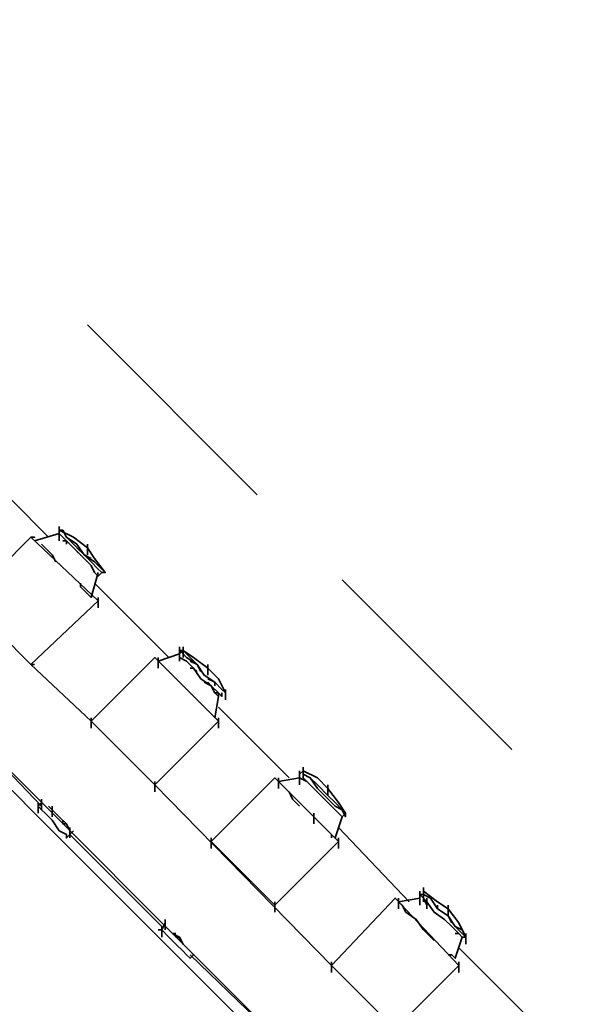
# Model space of a CAD drawing. Units: millimetres. Extents: x 0 to 17000, y -10000 to 10000.
# Drawn here: x 9233 to 9517, y 1018 to 1507 of the extents above; entities that cross this region are included whole.
import ezdxf

# ---------------------------------------------------------------- set-up
doc = ezdxf.new("R2010")
doc.units = ezdxf.units.MM
doc.linetypes.add('HIDDEN2', pattern=[4.7625, 3.175, -1.5875])
doc.layers.add('Playground People_FallZones', color=9, linetype='HIDDEN2')
doc.layers.add('Playground People_Playground', color=7, linetype='Continuous')

msp = doc.modelspace()

# ---------------------------------------------------------------- linework, layer by layer
at = {"layer": 'Playground People_FallZones', "elevation": 300}
msp.add_lwpolyline([(11025, 1316.99), (11025, 5405.99, 0.414214), (9025, 7405.99), (7975, 7405.99, 0.414214), (5975, 5405.99), (5975, 1316.99, 0.414214), (7975, -683.01), (9025, -683.01, 0.414214)], format="xyb", close=True, dxfattribs=at)
at = {"layer": 'Playground People_FallZones'}
msp.add_lwpolyline([(13917.18, 1494.82), (9855, 1750, 1), (9855, -1750), (13917.18, -1494.82, 0.920133)], format="xyb", close=True, dxfattribs=at)
msp.add_circle((8500, 0), 3549.7, dxfattribs=at)
at = {"layer": 'Playground People_Playground', "lineweight": 35}
for points in [[(9350.62, 1270.65), (9350.62, 1270.65), (9266.26, 1355.01), (9266.26, 1355.01)], [(9809.31, 543.05), (9809.31, 543.05), (9043.06, 1309.31), (9043.06, 1309.31)], [(9051.85, 1309.31), (9051.85, 1309.31), (9811.07, 550.08), (9811.07, 550.08)], [(9246.92, 1249.56), (9246.92, 1249.56), (9210.02, 1286.47), (9210.02, 1286.47)], [(9252.2, 1254.83), (9252.2, 1254.83), (9252.2, 1249.56), (9252.2, 1249.56)], [(9252.2, 1253.08), (9252.2, 1253.08), (9252.2, 1247.8), (9252.2, 1247.8)], [(9259.23, 1249.56), (9259.23, 1249.56), (9252.2, 1253.08), (9252.2, 1253.08)], [(9253.95, 1253.08), (9253.95, 1253.08), (9252.2, 1253.08), (9252.2, 1253.08)], [(9252.2, 1251.32), (9252.2, 1251.32), (9252.2, 1253.08), (9252.2, 1253.08)], [(9271.53, 1217.93), (9271.53, 1217.93), (9238.14, 1249.56), (9238.14, 1249.56)], [(9252.2, 1251.32), (9252.2, 1251.32), (9239.89, 1247.8), (9239.89, 1247.8)], [(9252.2, 1249.56), (9252.2, 1249.56), (9252.2, 1251.32), (9252.2, 1251.32)], [(9259.23, 1244.29), (9259.23, 1244.29), (9262.74, 1240.77), (9262.74, 1240.77)], [(9260.98, 1246.05), (9260.98, 1246.05), (9264.5, 1240.77), (9264.5, 1240.77)], [(9264.5, 1240.77), (9264.5, 1240.77), (9260.98, 1244.29), (9260.98, 1244.29)], [(9260.98, 1242.53), (9260.98, 1242.53), (9262.74, 1240.77), (9262.74, 1240.77)], [(9266.26, 1246.05), (9266.26, 1246.05), (9266.26, 1240.77), (9266.26, 1240.77)], [(9269.77, 1239.02), (9269.77, 1239.02), (9266.26, 1244.29), (9266.26, 1244.29)], [(9262.74, 1240.77), (9262.74, 1240.77), (9268.01, 1235.5), (9268.01, 1235.5)], [(9268.01, 1239.02), (9268.01, 1239.02), (9264.5, 1240.77), (9264.5, 1240.77)], [(9268.01, 1235.5), (9268.01, 1235.5), (9269.77, 1231.99), (9269.77, 1231.99)], [(9271.53, 1233.74), (9271.53, 1233.74), (9269.77, 1235.5), (9269.77, 1235.5)], [(9268.01, 1219.68), (9268.01, 1219.68), (9271.53, 1231.99), (9271.53, 1231.99)], [(9273.29, 1231.99), (9273.29, 1231.99), (9275.04, 1231.99), (9275.04, 1231.99)], [(9477.15, 1144.11), (9477.15, 1144.11), (9392.79, 1228.47), (9392.79, 1228.47)], [(9306.68, 1189.81), (9306.68, 1189.81), (9269.77, 1226.71), (9269.77, 1226.71)], [(9271.53, 1219.68), (9271.53, 1219.68), (9271.53, 1214.41), (9271.53, 1214.41)], [(9002.64, 1212.65), (9002.64, 1212.65), (9714.41, 502.64), (9714.41, 502.64)], [(9707.38, 500.88), (9707.38, 500.88), (9000.88, 1207.38), (9000.88, 1207.38)], [(9311.95, 1195.08), (9311.95, 1195.08), (9311.95, 1189.81), (9311.95, 1189.81)], [(9311.95, 1193.32), (9311.95, 1193.32), (9311.95, 1188.05), (9311.95, 1188.05)], [(9313.71, 1195.08), (9313.71, 1195.08), (9313.71, 1189.81), (9313.71, 1189.81)], [(9331.28, 1158.17), (9331.28, 1158.17), (9299.65, 1189.81), (9299.65, 1189.81)], [(9311.95, 1191.56), (9311.95, 1191.56), (9301.41, 1188.05), (9301.41, 1188.05)], [(9301.41, 1189.81), (9301.41, 1189.81), (9301.41, 1184.53), (9301.41, 1184.53)], [(9311.95, 1189.81), (9311.95, 1189.81), (9315.47, 1188.05), (9315.47, 1188.05)], [(9268.01, 1158.17), (9268.01, 1158.17), (9238.14, 1186.29), (9238.14, 1186.29)], [(9315.47, 1188.05), (9315.47, 1188.05), (9318.98, 1184.53), (9318.98, 1184.53)], [(9320.74, 1186.29), (9320.74, 1186.29), (9317.22, 1188.05), (9317.22, 1188.05)], [(9318.98, 1184.53), (9318.98, 1184.53), (9322.5, 1179.26), (9322.5, 1179.26)], [(9320.74, 1186.29), (9320.74, 1186.29), (9324.25, 1181.02), (9324.25, 1181.02)], [(9322.5, 1182.78), (9322.5, 1182.78), (9320.74, 1186.29), (9320.74, 1186.29)], [(9326.01, 1186.29), (9326.01, 1186.29), (9326.01, 1181.02), (9326.01, 1181.02)], [(9331.28, 1179.26), (9331.28, 1179.26), (9326.01, 1184.53), (9326.01, 1184.53)], [(9322.5, 1179.26), (9322.5, 1179.26), (9327.77, 1175.75), (9327.77, 1175.75)], [(9329.53, 1177.5), (9329.53, 1177.5), (9326.01, 1179.26), (9326.01, 1179.26)], [(9327.77, 1175.75), (9327.77, 1175.75), (9331.28, 1172.23), (9331.28, 1172.23)], [(9329.53, 1175.75), (9329.53, 1175.75), (9329.53, 1177.5), (9329.53, 1177.5)], [(9334.8, 1172.23), (9334.8, 1172.23), (9333.04, 1173.99), (9333.04, 1173.99)], [(9334.8, 1173.99), (9334.8, 1173.99), (9334.8, 1168.72), (9334.8, 1168.72)], [(9333.04, 1170.47), (9333.04, 1170.47), (9333.04, 1172.23), (9333.04, 1172.23)], [(9366.43, 1130.05), (9366.43, 1130.05), (9331.28, 1165.2), (9331.28, 1165.2)], [(9197.72, 1163.44), (9197.72, 1163.44), (9243.41, 1115.99), (9243.41, 1115.99)], [(9268.01, 1159.93), (9268.01, 1159.93), (9268.01, 1154.66), (9268.01, 1154.66)], [(9331.28, 1159.93), (9331.28, 1159.93), (9331.28, 1154.66), (9331.28, 1154.66)], [(9373.46, 1135.33), (9373.46, 1135.33), (9373.46, 1130.05), (9373.46, 1130.05)], [(9391.04, 1098.42), (9391.04, 1098.42), (9359.4, 1130.05), (9359.4, 1130.05)], [(9371.7, 1130.05), (9371.7, 1130.05), (9361.16, 1128.3), (9361.16, 1128.3)], [(9361.16, 1130.05), (9361.16, 1130.05), (9361.16, 1124.78), (9361.16, 1124.78)], [(9371.7, 1133.57), (9371.7, 1133.57), (9371.7, 1128.3), (9371.7, 1128.3)], [(9371.7, 1131.81), (9371.7, 1131.81), (9371.7, 1126.54), (9371.7, 1126.54)], [(9371.7, 1130.05), (9371.7, 1130.05), (9375.22, 1128.3), (9375.22, 1128.3)], [(9380.49, 1130.05), (9380.49, 1130.05), (9373.46, 1133.57), (9373.46, 1133.57)], [(9373.46, 1131.81), (9373.46, 1131.81), (9373.46, 1133.57), (9373.46, 1133.57)], [(9373.46, 1131.81), (9373.46, 1131.81), (9376.98, 1130.05), (9376.98, 1130.05)], [(9378.73, 1128.3), (9378.73, 1128.3), (9376.98, 1130.05), (9376.98, 1130.05)], [(9299.65, 1128.3), (9299.65, 1128.3), (9299.65, 1123.02), (9299.65, 1123.02)], [(9387.52, 1036.91), (9387.52, 1036.91), (9299.65, 1126.54), (9299.65, 1126.54)], [(9375.22, 1128.3), (9375.22, 1128.3), (9378.73, 1124.78), (9378.73, 1124.78)], [(9380.49, 1126.54), (9380.49, 1126.54), (9385.76, 1121.27), (9385.76, 1121.27)], [(9385.76, 1126.54), (9385.76, 1126.54), (9385.76, 1121.27), (9385.76, 1121.27)], [(9385.76, 1124.78), (9385.76, 1124.78), (9391.04, 1117.75), (9391.04, 1117.75)], [(9241.65, 1117.75), (9241.65, 1117.75), (9241.65, 1112.48), (9241.65, 1112.48)], [(9243.41, 1119.51), (9243.41, 1119.51), (9243.41, 1114.24), (9243.41, 1114.24)], [(9248.68, 1114.24), (9248.68, 1114.24), (9246.92, 1115.99), (9246.92, 1115.99)], [(9248.68, 1115.99), (9248.68, 1115.99), (9248.68, 1110.72), (9248.68, 1110.72)], [(8960.46, 1110.72), (8960.46, 1110.72), (9612.48, 460.46), (9612.48, 460.46)], [(9243.41, 1114.24), (9243.41, 1114.24), (9245.17, 1112.48), (9245.17, 1112.48)], [(9245.17, 1112.48), (9245.17, 1112.48), (9248.68, 1108.96), (9248.68, 1108.96)], [(9252.2, 1110.72), (9252.2, 1110.72), (9248.68, 1114.24), (9248.68, 1114.24)], [(9255.71, 1107.21), (9255.71, 1107.21), (9252.2, 1110.72), (9252.2, 1110.72)], [(9375.22, 1114.24), (9375.22, 1114.24), (9376.98, 1112.48), (9376.98, 1112.48)], [(9378.73, 1112.48), (9378.73, 1112.48), (9378.73, 1107.21), (9378.73, 1107.21)], [(9389.28, 1100.18), (9389.28, 1100.18), (9392.79, 1110.72), (9392.79, 1110.72)], [(9392.79, 1114.24), (9392.79, 1114.24), (9394.55, 1110.72), (9394.55, 1110.72)], [(9394.55, 1110.72), (9394.55, 1110.72), (9394.55, 1112.48), (9394.55, 1112.48)], [(9605.45, 458.7), (9605.45, 458.7), (8958.7, 1105.45), (8958.7, 1105.45)], [(9248.68, 1108.96), (9248.68, 1108.96), (9252.2, 1103.69), (9252.2, 1103.69)], [(9257.47, 1103.69), (9257.47, 1103.69), (9255.71, 1107.21), (9255.71, 1107.21)], [(9257.47, 1105.45), (9257.47, 1105.45), (9257.47, 1100.18), (9257.47, 1100.18)], [(9426.19, 1068.54), (9426.19, 1068.54), (9391.04, 1105.45), (9391.04, 1105.45)], [(9252.2, 1103.69), (9252.2, 1103.69), (9255.71, 1101.93), (9255.71, 1101.93)], [(9257.47, 1101.93), (9257.47, 1101.93), (9303.16, 1056.24), (9303.16, 1056.24)], [(9387.52, 1101.93), (9387.52, 1101.93), (9387.52, 1100.18), (9387.52, 1100.18)], [(9327.77, 1100.18), (9327.77, 1100.18), (9327.77, 1094.9), (9327.77, 1094.9)], [(9391.04, 1100.18), (9391.04, 1100.18), (9391.04, 1094.9), (9391.04, 1094.9)], [(9431.46, 1073.81), (9431.46, 1073.81), (9431.46, 1068.54), (9431.46, 1068.54)], [(9431.46, 1072.06), (9431.46, 1072.06), (9431.46, 1066.78), (9431.46, 1066.78)], [(9433.22, 1075.57), (9433.22, 1075.57), (9433.22, 1070.3), (9433.22, 1070.3)], [(9433.22, 1073.81), (9433.22, 1073.81), (9433.22, 1068.54), (9433.22, 1068.54)], [(9440.25, 1068.54), (9440.25, 1068.54), (9433.22, 1073.81), (9433.22, 1073.81)], [(9433.22, 1072.06), (9433.22, 1072.06), (9433.22, 1073.81), (9433.22, 1073.81)], [(9359.4, 1068.54), (9359.4, 1068.54), (9359.4, 1063.27), (9359.4, 1063.27)], [(9450.79, 1036.91), (9450.79, 1036.91), (9419.16, 1070.3), (9419.16, 1070.3)], [(9420.91, 1070.3), (9420.91, 1070.3), (9420.91, 1065.03), (9420.91, 1065.03)], [(9434.97, 1066.78), (9434.97, 1066.78), (9433.22, 1070.3), (9433.22, 1070.3)], [(9433.22, 1070.3), (9433.22, 1070.3), (9434.97, 1068.54), (9434.97, 1068.54)], [(9434.97, 1070.3), (9434.97, 1070.3), (9434.97, 1065.03), (9434.97, 1065.03)], [(9434.97, 1068.54), (9434.97, 1068.54), (9438.49, 1063.27), (9438.49, 1063.27)], [(9440.25, 1065.03), (9440.25, 1065.03), (9440.25, 1066.78), (9440.25, 1066.78)], [(9445.52, 1066.78), (9445.52, 1066.78), (9445.52, 1061.51), (9445.52, 1061.51)], [(9438.49, 1063.27), (9438.49, 1063.27), (9443.76, 1059.75), (9443.76, 1059.75)], [(9440.25, 1065.03), (9440.25, 1065.03), (9445.52, 1061.51), (9445.52, 1061.51)], [(9450.79, 1058), (9450.79, 1058), (9445.52, 1065.03), (9445.52, 1065.03)], [(9447.28, 1058), (9447.28, 1058), (9445.52, 1061.51), (9445.52, 1061.51)], [(9304.92, 1059.75), (9304.92, 1059.75), (9304.92, 1054.48), (9304.92, 1054.48)], [(9303.16, 1054.48), (9303.16, 1054.48), (9301.41, 1054.48), (9301.41, 1054.48)], [(9303.16, 1056.24), (9303.16, 1056.24), (9303.16, 1050.97), (9303.16, 1050.97)], [(9303.16, 1054.48), (9303.16, 1054.48), (9306.68, 1050.97), (9306.68, 1050.97)], [(9306.68, 1054.48), (9306.68, 1054.48), (9304.92, 1056.24), (9304.92, 1056.24)], [(9311.95, 1050.97), (9311.95, 1050.97), (9308.44, 1052.72), (9308.44, 1052.72)], [(9308.44, 1052.72), (9308.44, 1052.72), (9310.19, 1052.72), (9310.19, 1052.72)], [(9454.31, 1050.97), (9454.31, 1050.97), (9452.55, 1052.72), (9452.55, 1052.72)], [(9454.31, 1052.72), (9454.31, 1052.72), (9454.31, 1047.45), (9454.31, 1047.45)], [(9306.68, 1050.97), (9306.68, 1050.97), (9310.19, 1047.45), (9310.19, 1047.45)], [(9313.71, 1047.45), (9313.71, 1047.45), (9311.95, 1050.97), (9311.95, 1050.97)], [(9449.03, 1040.42), (9449.03, 1040.42), (9452.55, 1050.97), (9452.55, 1050.97)], [(9318.98, 1042.18), (9318.98, 1042.18), (9317.22, 1043.94), (9317.22, 1043.94)], [(9317.22, 1042.18), (9317.22, 1042.18), (9364.67, 996.48), (9364.67, 996.48)], [(9445.52, 1042.18), (9445.52, 1042.18), (9447.28, 1042.18), (9447.28, 1042.18)], [(9487.7, 1008.79), (9487.7, 1008.79), (9450.79, 1045.69), (9450.79, 1045.69)], [(9387.52, 1038.66), (9387.52, 1038.66), (9387.52, 1033.39), (9387.52, 1033.39)], [(9450.79, 1038.66), (9450.79, 1038.66), (9450.79, 1033.39), (9450.79, 1033.39)]]:
    msp.add_open_spline(points, degree=3, dxfattribs=at)
for points, knots in [([(9811.07, 550.08), (9811.07, 550.08), (9051.85, 1309.31), (9051.85, 1309.31), (9051.85, 1309.31), (9051.85, 1349.74), (9051.85, 1349.74), (9051.85, 1349.74), (9074.69, 1349.74), (9074.69, 1349.74)], [0, 0, 0, 0, 0.333333, 0.333333, 0.333333, 0.666667, 0.666667, 0.666667, 1, 1, 1, 1]), ([(9002.64, 1212.65), (9002.64, 1212.65), (9714.41, 502.64), (9714.41, 502.64), (9714.41, 502.64), (9809.31, 543.05), (9809.31, 543.05), (9809.31, 543.05), (9043.06, 1309.31), (9043.06, 1309.31), (9043.06, 1309.31), (9002.64, 1212.65), (9002.64, 1212.65)], [0, 0, 0, 0, 0.25, 0.25, 0.25, 0.5, 0.5, 0.5, 0.75, 0.75, 0.75, 1, 1, 1, 1]), ([(9259.23, 1249.56), (9259.23, 1249.56), (9252.2, 1253.08), (9252.2, 1253.08), (9252.2, 1253.08), (9253.95, 1253.08), (9253.95, 1253.08)], [0, 0, 0, 0, 0.5, 0.5, 0.5, 1, 1, 1, 1]), ([(9252.2, 1253.08), (9252.2, 1253.08), (9253.95, 1253.08), (9253.95, 1253.08), (9253.95, 1253.08), (9255.71, 1249.56), (9255.71, 1249.56), (9255.71, 1249.56), (9259.23, 1246.05), (9259.23, 1246.05), (9259.23, 1246.05), (9264.5, 1240.77), (9264.5, 1240.77), (9264.5, 1240.77), (9260.98, 1244.29), (9260.98, 1244.29)], [0, 0, 0, 0, 0.2, 0.2, 0.2, 0.4, 0.4, 0.4, 0.6, 0.6, 0.6, 0.8, 0.8, 0.8, 1, 1, 1, 1]), ([(9253.95, 1253.08), (9253.95, 1253.08), (9255.71, 1249.56), (9255.71, 1249.56), (9255.71, 1249.56), (9260.98, 1246.05), (9260.98, 1246.05)], [0, 0, 0, 0, 0.5, 0.5, 0.5, 1, 1, 1, 1]), ([(9253.95, 1253.08), (9253.95, 1253.08), (9255.71, 1249.56), (9255.71, 1249.56), (9255.71, 1249.56), (9259.23, 1246.05), (9259.23, 1246.05), (9259.23, 1246.05), (9264.5, 1240.77), (9264.5, 1240.77), (9264.5, 1240.77), (9268.01, 1237.26), (9268.01, 1237.26), (9268.01, 1237.26), (9271.53, 1233.74), (9271.53, 1233.74)], [0, 0, 0, 0, 0.2, 0.2, 0.2, 0.4, 0.4, 0.4, 0.6, 0.6, 0.6, 0.8, 0.8, 0.8, 1, 1, 1, 1]), ([(9271.53, 1217.93), (9271.53, 1217.93), (9238.14, 1186.29), (9238.14, 1186.29), (9238.14, 1186.29), (9206.5, 1217.93), (9206.5, 1217.93), (9206.5, 1217.93), (9238.14, 1249.56), (9238.14, 1249.56), (9238.14, 1249.56), (9271.53, 1217.93), (9271.53, 1217.93), (9271.53, 1217.93), (9238.14, 1186.29), (9238.14, 1186.29), (9238.14, 1186.29), (9271.53, 1217.93), (9271.53, 1217.93)], [0, 0, 0, 0, 0.2, 0.2, 0.2, 0.4, 0.4, 0.4, 0.6, 0.6, 0.6, 0.8, 0.8, 0.8, 1, 1, 1, 1.065431, 1.065431, 1.065431, 1.065431]), ([(9238.14, 1186.29), (9238.14, 1186.29), (9206.5, 1217.93), (9206.5, 1217.93), (9206.5, 1217.93), (9238.14, 1249.56), (9238.14, 1249.56), (9238.14, 1249.56), (9239.89, 1249.56), (9239.89, 1249.56), (9239.89, 1249.56), (9238.14, 1249.56), (9238.14, 1249.56)], [0, 0, 0, 0, 0.25, 0.25, 0.25, 0.5, 0.5, 0.5, 0.75, 0.75, 0.75, 1, 1, 1, 1]), ([(9252.2, 1251.32), (9252.2, 1251.32), (9255.71, 1247.8), (9255.71, 1247.8), (9255.71, 1247.8), (9253.95, 1247.8), (9253.95, 1247.8)], [0, 0, 0, 0, 0.5, 0.5, 0.5, 1, 1, 1, 1]), ([(9252.2, 1251.32), (9252.2, 1251.32), (9255.71, 1247.8), (9255.71, 1247.8), (9255.71, 1247.8), (9259.23, 1244.29), (9259.23, 1244.29)], [0, 0, 0, 0, 0.5, 0.5, 0.5, 1, 1, 1, 1]), ([(9253.95, 1249.56), (9253.95, 1249.56), (9255.71, 1247.8), (9255.71, 1247.8), (9255.71, 1247.8), (9259.23, 1244.29), (9259.23, 1244.29), (9259.23, 1244.29), (9262.74, 1240.77), (9262.74, 1240.77), (9262.74, 1240.77), (9266.26, 1237.26), (9266.26, 1237.26)], [0, 0, 0, 0, 0.25, 0.25, 0.25, 0.5, 0.5, 0.5, 0.75, 0.75, 0.75, 1, 1, 1, 1]), ([(9253.95, 1247.8), (9253.95, 1247.8), (9255.71, 1247.8), (9255.71, 1247.8), (9255.71, 1247.8), (9255.71, 1246.05), (9255.71, 1246.05)], [0, 0, 0, 0, 0.5, 0.5, 0.5, 1, 1, 1, 1]), ([(9259.23, 1244.29), (9259.23, 1244.29), (9255.71, 1247.8), (9255.71, 1247.8), (9255.71, 1247.8), (9255.71, 1246.05), (9255.71, 1246.05)], [0, 0, 0, 0, 0.5, 0.5, 0.5, 1, 1, 1, 1]), ([(9266.26, 1244.29), (9266.26, 1244.29), (9259.23, 1249.56), (9259.23, 1249.56), (9259.23, 1249.56), (9266.26, 1244.29), (9266.26, 1244.29)], [0, 0, 0, 0, 0.5, 0.5, 0.5, 1, 1, 1, 1]), ([(9243.41, 1246.05), (9243.41, 1246.05), (9245.17, 1244.29), (9245.17, 1244.29), (9245.17, 1244.29), (9248.68, 1240.77), (9248.68, 1240.77), (9248.68, 1240.77), (9250.44, 1237.26), (9250.44, 1237.26)], [0, 0, 0, 0, 0.333333, 0.333333, 0.333333, 0.666667, 0.666667, 0.666667, 1, 1, 1, 1]), ([(9259.23, 1244.29), (9259.23, 1244.29), (9262.74, 1240.77), (9262.74, 1240.77), (9262.74, 1240.77), (9260.98, 1242.53), (9260.98, 1242.53)], [0, 0, 0, 0, 0.5, 0.5, 0.5, 1, 1, 1, 1]), ([(9262.74, 1240.77), (9262.74, 1240.77), (9268.01, 1235.5), (9268.01, 1235.5), (9268.01, 1235.5), (9269.77, 1231.99), (9269.77, 1231.99), (9269.77, 1231.99), (9271.53, 1230.23), (9271.53, 1230.23)], [0, 0, 0, 0, 0.333333, 0.333333, 0.333333, 0.666667, 0.666667, 0.666667, 1, 1, 1, 1]), ([(9264.5, 1240.77), (9264.5, 1240.77), (9269.77, 1237.26), (9269.77, 1237.26), (9269.77, 1237.26), (9273.29, 1233.74), (9273.29, 1233.74), (9273.29, 1233.74), (9275.04, 1231.99), (9275.04, 1231.99), (9275.04, 1231.99), (9269.77, 1239.02), (9269.77, 1239.02), (9269.77, 1239.02), (9275.04, 1231.99), (9275.04, 1231.99)], [0, 0, 0, 0, 0.2, 0.2, 0.2, 0.4, 0.4, 0.4, 0.6, 0.6, 0.6, 0.8, 0.8, 0.8, 1, 1, 1, 1]), ([(9268.01, 1239.02), (9268.01, 1239.02), (9264.5, 1240.77), (9264.5, 1240.77), (9264.5, 1240.77), (9268.01, 1237.26), (9268.01, 1237.26)], [0, 0, 0, 0, 0.5, 0.5, 0.5, 1, 1, 1, 1]), ([(9269.77, 1235.5), (9269.77, 1235.5), (9271.53, 1233.74), (9271.53, 1233.74), (9271.53, 1233.74), (9268.01, 1237.26), (9268.01, 1237.26)], [0, 0, 0, 0, 0.5, 0.5, 0.5, 1, 1, 1, 1]), ([(9275.04, 1231.99), (9275.04, 1231.99), (9273.29, 1231.99), (9273.29, 1231.99), (9273.29, 1231.99), (9271.53, 1233.74), (9271.53, 1233.74)], [0, 0, 0, 0, 0.5, 0.5, 0.5, 1, 1, 1, 1]), ([(9273.29, 1231.99), (9273.29, 1231.99), (9271.53, 1233.74), (9271.53, 1233.74), (9271.53, 1233.74), (9273.29, 1231.99), (9273.29, 1231.99)], [0, 0, 0, 0, 0.5, 0.5, 0.5, 1, 1, 1, 1]), ([(9271.53, 1230.23), (9271.53, 1230.23), (9273.29, 1231.99), (9273.29, 1231.99), (9273.29, 1231.99), (9271.53, 1233.74), (9271.53, 1233.74)], [0, 0, 0, 0, 0.5, 0.5, 0.5, 1, 1, 1, 1]), ([(9271.53, 1231.99), (9271.53, 1231.99), (9268.01, 1219.68), (9268.01, 1219.68), (9268.01, 1219.68), (9266.26, 1221.44), (9266.26, 1221.44)], [0, 0, 0, 0, 0.5, 0.5, 0.5, 1, 1, 1, 1]), ([(9269.77, 1231.99), (9269.77, 1231.99), (9271.53, 1230.23), (9271.53, 1230.23), (9271.53, 1230.23), (9273.29, 1231.99), (9273.29, 1231.99)], [0, 0, 0, 0, 0.5, 0.5, 0.5, 1, 1, 1, 1]), ([(9262.74, 1226.71), (9262.74, 1226.71), (9262.74, 1224.96), (9262.74, 1224.96), (9262.74, 1224.96), (9266.26, 1221.44), (9266.26, 1221.44), (9266.26, 1221.44), (9268.01, 1219.68), (9268.01, 1219.68)], [0, 0, 0, 0, 0.333333, 0.333333, 0.333333, 0.666667, 0.666667, 0.666667, 1, 1, 1, 1]), ([(9262.74, 1226.71), (9262.74, 1226.71), (9262.74, 1224.96), (9262.74, 1224.96), (9262.74, 1224.96), (9266.26, 1221.44), (9266.26, 1221.44)], [0, 0, 0, 0, 0.5, 0.5, 0.5, 1, 1, 1, 1]), ([(8960.46, 1110.72), (8960.46, 1110.72), (9612.48, 460.46), (9612.48, 460.46), (9612.48, 460.46), (9707.38, 500.88), (9707.38, 500.88), (9707.38, 500.88), (9000.88, 1207.38), (9000.88, 1207.38)], [0, 0, 0, 0, 0.333333, 0.333333, 0.333333, 0.666667, 0.666667, 0.666667, 1, 1, 1, 1]), ([(9313.71, 1191.56), (9313.71, 1191.56), (9311.95, 1193.32), (9311.95, 1193.32), (9311.95, 1193.32), (9313.71, 1193.32), (9313.71, 1193.32)], [0, 0, 0, 0, 0.5, 0.5, 0.5, 1, 1, 1, 1]), ([(9311.95, 1193.32), (9311.95, 1193.32), (9313.71, 1191.56), (9313.71, 1191.56), (9313.71, 1191.56), (9315.47, 1189.81), (9315.47, 1189.81), (9315.47, 1189.81), (9320.74, 1186.29), (9320.74, 1186.29), (9320.74, 1186.29), (9317.22, 1188.05), (9317.22, 1188.05)], [0, 0, 0, 0, 0.25, 0.25, 0.25, 0.5, 0.5, 0.5, 0.75, 0.75, 0.75, 1, 1, 1, 1]), ([(9311.95, 1189.81), (9311.95, 1189.81), (9311.95, 1191.56), (9311.95, 1191.56), (9311.95, 1191.56), (9313.71, 1193.32), (9313.71, 1193.32)], [0, 0, 0, 0, 0.5, 0.5, 0.5, 1, 1, 1, 1]), ([(9318.98, 1189.81), (9318.98, 1189.81), (9313.71, 1193.32), (9313.71, 1193.32), (9313.71, 1193.32), (9318.98, 1189.81), (9318.98, 1189.81)], [0, 0, 0, 0, 0.5, 0.5, 0.5, 1, 1, 1, 1]), ([(9313.71, 1193.32), (9313.71, 1193.32), (9317.22, 1189.81), (9317.22, 1189.81), (9317.22, 1189.81), (9320.74, 1186.29), (9320.74, 1186.29)], [0, 0, 0, 0, 0.5, 0.5, 0.5, 1, 1, 1, 1]), ([(9331.28, 1158.17), (9331.28, 1158.17), (9299.65, 1126.54), (9299.65, 1126.54), (9299.65, 1126.54), (9268.01, 1158.17), (9268.01, 1158.17), (9268.01, 1158.17), (9299.65, 1189.81), (9299.65, 1189.81), (9299.65, 1189.81), (9331.28, 1158.17), (9331.28, 1158.17), (9331.28, 1158.17), (9299.65, 1126.54), (9299.65, 1126.54), (9299.65, 1126.54), (9331.28, 1158.17), (9331.28, 1158.17)], [0, 0, 0, 0, 0.2, 0.2, 0.2, 0.4, 0.4, 0.4, 0.6, 0.6, 0.6, 0.8, 0.8, 0.8, 1, 1, 1, 1.06364, 1.06364, 1.06364, 1.06364]), ([(9299.65, 1126.54), (9299.65, 1126.54), (9268.01, 1158.17), (9268.01, 1158.17), (9268.01, 1158.17), (9299.65, 1189.81), (9299.65, 1189.81)], [0, 0, 0, 0, 0.5, 0.5, 0.5, 1, 1, 1, 1]), ([(9311.95, 1191.56), (9311.95, 1191.56), (9311.95, 1189.81), (9311.95, 1189.81), (9311.95, 1189.81), (9315.47, 1188.05), (9315.47, 1188.05), (9315.47, 1188.05), (9318.98, 1184.53), (9318.98, 1184.53), (9318.98, 1184.53), (9322.5, 1179.26), (9322.5, 1179.26)], [0, 0, 0, 0, 0.25, 0.25, 0.25, 0.5, 0.5, 0.5, 0.75, 0.75, 0.75, 1, 1, 1, 1]), ([(9313.71, 1191.56), (9313.71, 1191.56), (9315.47, 1189.81), (9315.47, 1189.81), (9315.47, 1189.81), (9320.74, 1186.29), (9320.74, 1186.29), (9320.74, 1186.29), (9324.25, 1181.02), (9324.25, 1181.02), (9324.25, 1181.02), (9329.53, 1177.5), (9329.53, 1177.5), (9329.53, 1177.5), (9333.04, 1173.99), (9333.04, 1173.99)], [0, 0, 0, 0, 0.2, 0.2, 0.2, 0.4, 0.4, 0.4, 0.6, 0.6, 0.6, 0.8, 0.8, 0.8, 1, 1, 1, 1]), ([(9326.01, 1184.53), (9326.01, 1184.53), (9318.98, 1189.81), (9318.98, 1189.81), (9318.98, 1189.81), (9326.01, 1184.53), (9326.01, 1184.53)], [0, 0, 0, 0, 0.5, 0.5, 0.5, 1, 1, 1, 1]), ([(9239.89, 1186.29), (9239.89, 1186.29), (9238.14, 1186.29), (9238.14, 1186.29), (9238.14, 1186.29), (9239.89, 1186.29), (9239.89, 1186.29)], [0, 0, 0, 0, 0.5, 0.5, 0.5, 1, 1, 1, 1]), ([(9317.22, 1184.53), (9317.22, 1184.53), (9318.98, 1184.53), (9318.98, 1184.53), (9318.98, 1184.53), (9320.74, 1182.78), (9320.74, 1182.78)], [0, 0, 0, 0, 0.5, 0.5, 0.5, 1, 1, 1, 1]), ([(9324.25, 1181.02), (9324.25, 1181.02), (9320.74, 1186.29), (9320.74, 1186.29), (9320.74, 1186.29), (9322.5, 1182.78), (9322.5, 1182.78)], [0, 0, 0, 0, 0.5, 0.5, 0.5, 1, 1, 1, 1]), ([(9326.01, 1177.5), (9326.01, 1177.5), (9327.77, 1175.75), (9327.77, 1175.75), (9327.77, 1175.75), (9322.5, 1179.26), (9322.5, 1179.26)], [0, 0, 0, 0, 0.5, 0.5, 0.5, 1, 1, 1, 1]), ([(9324.25, 1181.02), (9324.25, 1181.02), (9329.53, 1177.5), (9329.53, 1177.5), (9329.53, 1177.5), (9333.04, 1173.99), (9333.04, 1173.99), (9333.04, 1173.99), (9334.8, 1172.23), (9334.8, 1172.23), (9334.8, 1172.23), (9331.28, 1179.26), (9331.28, 1179.26), (9331.28, 1179.26), (9334.8, 1172.23), (9334.8, 1172.23)], [0, 0, 0, 0, 0.2, 0.2, 0.2, 0.4, 0.4, 0.4, 0.6, 0.6, 0.6, 0.8, 0.8, 0.8, 1, 1, 1, 1]), ([(9326.01, 1179.26), (9326.01, 1179.26), (9329.53, 1177.5), (9329.53, 1177.5), (9329.53, 1177.5), (9324.25, 1181.02), (9324.25, 1181.02)], [0, 0, 0, 0, 0.5, 0.5, 0.5, 1, 1, 1, 1]), ([(9324.25, 1177.5), (9324.25, 1177.5), (9327.77, 1175.75), (9327.77, 1175.75), (9327.77, 1175.75), (9329.53, 1172.23), (9329.53, 1172.23), (9329.53, 1172.23), (9331.28, 1170.47), (9331.28, 1170.47)], [0, 0, 0, 0, 0.333333, 0.333333, 0.333333, 0.666667, 0.666667, 0.666667, 1, 1, 1, 1]), ([(9326.01, 1177.5), (9326.01, 1177.5), (9327.77, 1175.75), (9327.77, 1175.75), (9327.77, 1175.75), (9329.53, 1172.23), (9329.53, 1172.23), (9329.53, 1172.23), (9331.28, 1172.23), (9331.28, 1172.23), (9331.28, 1172.23), (9331.28, 1170.47), (9331.28, 1170.47)], [0, 0, 0, 0, 0.25, 0.25, 0.25, 0.5, 0.5, 0.5, 0.75, 0.75, 0.75, 1, 1, 1, 1]), ([(9329.53, 1172.23), (9329.53, 1172.23), (9327.77, 1175.75), (9327.77, 1175.75), (9327.77, 1175.75), (9331.28, 1172.23), (9331.28, 1172.23), (9331.28, 1172.23), (9331.28, 1170.47), (9331.28, 1170.47)], [0, 0, 0, 0, 0.333333, 0.333333, 0.333333, 0.666667, 0.666667, 0.666667, 1, 1, 1, 1]), ([(9329.53, 1175.75), (9329.53, 1175.75), (9329.53, 1177.5), (9329.53, 1177.5), (9329.53, 1177.5), (9333.04, 1173.99), (9333.04, 1173.99), (9333.04, 1173.99), (9334.8, 1172.23), (9334.8, 1172.23)], [0, 0, 0, 0, 0.333333, 0.333333, 0.333333, 0.666667, 0.666667, 0.666667, 1, 1, 1, 1]), ([(9329.53, 1172.23), (9329.53, 1172.23), (9331.28, 1172.23), (9331.28, 1172.23), (9331.28, 1172.23), (9333.04, 1170.47), (9333.04, 1170.47)], [0, 0, 0, 0, 0.5, 0.5, 0.5, 1, 1, 1, 1]), ([(9329.53, 1159.93), (9329.53, 1159.93), (9331.28, 1170.47), (9331.28, 1170.47), (9331.28, 1170.47), (9329.53, 1159.93), (9329.53, 1159.93)], [0, 0, 0, 0, 0.5, 0.5, 0.5, 1, 1, 1, 1]), ([(9333.04, 1172.23), (9333.04, 1172.23), (9333.04, 1170.47), (9333.04, 1170.47), (9333.04, 1170.47), (9331.28, 1172.23), (9331.28, 1172.23)], [0, 0, 0, 0, 0.5, 0.5, 0.5, 1, 1, 1, 1]), ([(9391.04, 1098.42), (9391.04, 1098.42), (9359.4, 1066.78), (9359.4, 1066.78), (9359.4, 1066.78), (9327.77, 1098.42), (9327.77, 1098.42), (9327.77, 1098.42), (9359.4, 1130.05), (9359.4, 1130.05), (9359.4, 1130.05), (9391.04, 1098.42), (9391.04, 1098.42), (9391.04, 1098.42), (9359.4, 1066.78), (9359.4, 1066.78), (9359.4, 1066.78), (9391.04, 1098.42), (9391.04, 1098.42)], [0, 0, 0, 0, 0.2, 0.2, 0.2, 0.4, 0.4, 0.4, 0.6, 0.6, 0.6, 0.8, 0.8, 0.8, 1, 1, 1, 1.06364, 1.06364, 1.06364, 1.06364]), ([(9359.4, 1066.78), (9359.4, 1066.78), (9327.77, 1098.42), (9327.77, 1098.42), (9327.77, 1098.42), (9359.4, 1130.05), (9359.4, 1130.05)], [0, 0, 0, 0, 0.5, 0.5, 0.5, 1, 1, 1, 1]), ([(9371.7, 1130.05), (9371.7, 1130.05), (9371.7, 1131.81), (9371.7, 1131.81), (9371.7, 1131.81), (9373.46, 1133.57), (9373.46, 1133.57)], [0, 0, 0, 0, 0.5, 0.5, 0.5, 1, 1, 1, 1]), ([(9371.7, 1131.81), (9371.7, 1131.81), (9371.7, 1130.05), (9371.7, 1130.05), (9371.7, 1130.05), (9375.22, 1128.3), (9375.22, 1128.3), (9375.22, 1128.3), (9378.73, 1124.78), (9378.73, 1124.78), (9378.73, 1124.78), (9375.22, 1128.3), (9375.22, 1128.3)], [0, 0, 0, 0, 0.25, 0.25, 0.25, 0.5, 0.5, 0.5, 0.75, 0.75, 0.75, 1, 1, 1, 1]), ([(9380.49, 1130.05), (9380.49, 1130.05), (9373.46, 1133.57), (9373.46, 1133.57), (9373.46, 1133.57), (9373.46, 1131.81), (9373.46, 1131.81)], [0, 0, 0, 0, 0.5, 0.5, 0.5, 1, 1, 1, 1]), ([(9373.46, 1133.57), (9373.46, 1133.57), (9373.46, 1131.81), (9373.46, 1131.81), (9373.46, 1131.81), (9376.98, 1130.05), (9376.98, 1130.05), (9376.98, 1130.05), (9373.46, 1131.81), (9373.46, 1131.81)], [0, 0, 0, 0, 0.333333, 0.333333, 0.333333, 0.666667, 0.666667, 0.666667, 1, 1, 1, 1]), ([(9373.46, 1131.81), (9373.46, 1131.81), (9376.98, 1130.05), (9376.98, 1130.05), (9376.98, 1130.05), (9380.49, 1126.54), (9380.49, 1126.54)], [0, 0, 0, 0, 0.5, 0.5, 0.5, 1, 1, 1, 1]), ([(9373.46, 1131.81), (9373.46, 1131.81), (9376.98, 1130.05), (9376.98, 1130.05), (9376.98, 1130.05), (9380.49, 1124.78), (9380.49, 1124.78), (9380.49, 1124.78), (9384.01, 1121.27), (9384.01, 1121.27), (9384.01, 1121.27), (9389.28, 1115.99), (9389.28, 1115.99), (9389.28, 1115.99), (9392.79, 1114.24), (9392.79, 1114.24)], [0, 0, 0, 0, 0.2, 0.2, 0.2, 0.4, 0.4, 0.4, 0.6, 0.6, 0.6, 0.8, 0.8, 0.8, 1, 1, 1, 1]), ([(9373.46, 1130.05), (9373.46, 1130.05), (9375.22, 1128.3), (9375.22, 1128.3), (9375.22, 1128.3), (9378.73, 1124.78), (9378.73, 1124.78), (9378.73, 1124.78), (9384.01, 1119.51), (9384.01, 1119.51), (9384.01, 1119.51), (9387.52, 1115.99), (9387.52, 1115.99)], [0, 0, 0, 0, 0.25, 0.25, 0.25, 0.5, 0.5, 0.5, 0.75, 0.75, 0.75, 1, 1, 1, 1]), ([(9380.49, 1124.78), (9380.49, 1124.78), (9376.98, 1130.05), (9376.98, 1130.05), (9376.98, 1130.05), (9378.73, 1128.3), (9378.73, 1128.3)], [0, 0, 0, 0, 0.5, 0.5, 0.5, 1, 1, 1, 1]), ([(9385.76, 1124.78), (9385.76, 1124.78), (9380.49, 1130.05), (9380.49, 1130.05), (9380.49, 1130.05), (9385.76, 1124.78), (9385.76, 1124.78)], [0, 0, 0, 0, 0.5, 0.5, 0.5, 1, 1, 1, 1]), ([(9375.22, 1128.3), (9375.22, 1128.3), (9378.73, 1124.78), (9378.73, 1124.78), (9378.73, 1124.78), (9384.01, 1119.51), (9384.01, 1119.51), (9384.01, 1119.51), (9387.52, 1115.99), (9387.52, 1115.99), (9387.52, 1115.99), (9391.04, 1112.48), (9391.04, 1112.48)], [0, 0, 0, 0, 0.25, 0.25, 0.25, 0.5, 0.5, 0.5, 0.75, 0.75, 0.75, 1, 1, 1, 1]), ([(9378.73, 1124.78), (9378.73, 1124.78), (9384.01, 1119.51), (9384.01, 1119.51), (9384.01, 1119.51), (9387.52, 1115.99), (9387.52, 1115.99), (9387.52, 1115.99), (9391.04, 1112.48), (9391.04, 1112.48), (9391.04, 1112.48), (9392.79, 1110.72), (9392.79, 1110.72)], [0, 0, 0, 0, 0.25, 0.25, 0.25, 0.5, 0.5, 0.5, 0.75, 0.75, 0.75, 1, 1, 1, 1]), ([(9380.49, 1124.78), (9380.49, 1124.78), (9384.01, 1121.27), (9384.01, 1121.27), (9384.01, 1121.27), (9389.28, 1115.99), (9389.28, 1115.99), (9389.28, 1115.99), (9392.79, 1114.24), (9392.79, 1114.24), (9392.79, 1114.24), (9394.55, 1112.48), (9394.55, 1112.48)], [0, 0, 0, 0, 0.25, 0.25, 0.25, 0.5, 0.5, 0.5, 0.75, 0.75, 0.75, 1, 1, 1, 1]), ([(9366.43, 1123.02), (9366.43, 1123.02), (9368.19, 1119.51), (9368.19, 1119.51), (9368.19, 1119.51), (9371.7, 1115.99), (9371.7, 1115.99)], [0, 0, 0, 0, 0.5, 0.5, 0.5, 1, 1, 1, 1]), ([(9385.76, 1121.27), (9385.76, 1121.27), (9389.28, 1117.75), (9389.28, 1117.75), (9389.28, 1117.75), (9392.79, 1114.24), (9392.79, 1114.24), (9392.79, 1114.24), (9394.55, 1112.48), (9394.55, 1112.48), (9394.55, 1112.48), (9391.04, 1117.75), (9391.04, 1117.75), (9391.04, 1117.75), (9394.55, 1112.48), (9394.55, 1112.48)], [0, 0, 0, 0, 0.2, 0.2, 0.2, 0.4, 0.4, 0.4, 0.6, 0.6, 0.6, 0.8, 0.8, 0.8, 1, 1, 1, 1]), ([(9243.41, 1117.75), (9243.41, 1117.75), (9241.65, 1115.99), (9241.65, 1115.99), (9241.65, 1115.99), (9243.41, 1114.24), (9243.41, 1114.24)], [0, 0, 0, 0, 0.5, 0.5, 0.5, 1, 1, 1, 1]), ([(9241.65, 1115.99), (9241.65, 1115.99), (9243.41, 1114.24), (9243.41, 1114.24), (9243.41, 1114.24), (9245.17, 1112.48), (9245.17, 1112.48), (9245.17, 1112.48), (9248.68, 1108.96), (9248.68, 1108.96), (9248.68, 1108.96), (9252.2, 1103.69), (9252.2, 1103.69), (9252.2, 1103.69), (9255.71, 1101.93), (9255.71, 1101.93), (9255.71, 1101.93), (9255.71, 1100.18), (9255.71, 1100.18)], [0, 0, 0, 0, 0.166667, 0.166667, 0.166667, 0.333333, 0.333333, 0.333333, 0.5, 0.5, 0.5, 0.666667, 0.666667, 0.666667, 0.833333, 0.833333, 0.833333, 1, 1, 1, 1]), ([(9246.92, 1115.99), (9246.92, 1115.99), (9248.68, 1114.24), (9248.68, 1114.24), (9248.68, 1114.24), (9252.2, 1110.72), (9252.2, 1110.72), (9252.2, 1110.72), (9255.71, 1107.21), (9255.71, 1107.21), (9255.71, 1107.21), (9257.47, 1103.69), (9257.47, 1103.69)], [0, 0, 0, 0, 0.25, 0.25, 0.25, 0.5, 0.5, 0.5, 0.75, 0.75, 0.75, 1, 1, 1, 1]), ([(9378.73, 1110.72), (9378.73, 1110.72), (9375.22, 1114.24), (9375.22, 1114.24), (9375.22, 1114.24), (9376.98, 1112.48), (9376.98, 1112.48)], [0, 0, 0, 0, 0.5, 0.5, 0.5, 1, 1, 1, 1]), ([(9375.22, 1114.24), (9375.22, 1114.24), (9378.73, 1110.72), (9378.73, 1110.72), (9378.73, 1110.72), (9384.01, 1105.45), (9384.01, 1105.45), (9384.01, 1105.45), (9387.52, 1101.93), (9387.52, 1101.93)], [0, 0, 0, 0, 0.333333, 0.333333, 0.333333, 0.666667, 0.666667, 0.666667, 1, 1, 1, 1]), ([(9378.73, 1110.72), (9378.73, 1110.72), (9384.01, 1105.45), (9384.01, 1105.45), (9384.01, 1105.45), (9387.52, 1101.93), (9387.52, 1101.93), (9387.52, 1101.93), (9387.52, 1100.18), (9387.52, 1100.18)], [0, 0, 0, 0, 0.333333, 0.333333, 0.333333, 0.666667, 0.666667, 0.666667, 1, 1, 1, 1]), ([(9391.04, 1112.48), (9391.04, 1112.48), (9392.79, 1110.72), (9392.79, 1110.72), (9392.79, 1110.72), (9394.55, 1112.48), (9394.55, 1112.48)], [0, 0, 0, 0, 0.5, 0.5, 0.5, 1, 1, 1, 1]), ([(9394.55, 1112.48), (9394.55, 1112.48), (9394.55, 1110.72), (9394.55, 1110.72), (9394.55, 1110.72), (9392.79, 1114.24), (9392.79, 1114.24)], [0, 0, 0, 0, 0.5, 0.5, 0.5, 1, 1, 1, 1]), ([(9392.79, 1110.72), (9392.79, 1110.72), (9394.55, 1112.48), (9394.55, 1112.48), (9394.55, 1112.48), (9392.79, 1114.24), (9392.79, 1114.24)], [0, 0, 0, 0, 0.5, 0.5, 0.5, 1, 1, 1, 1]), ([(8918.28, 1008.79), (8918.28, 1008.79), (9508.79, 418.28), (9508.79, 418.28), (9508.79, 418.28), (9605.45, 458.7), (9605.45, 458.7), (9605.45, 458.7), (8958.7, 1105.45), (8958.7, 1105.45), (8958.7, 1105.45), (8918.28, 1008.79), (8918.28, 1008.79)], [0, 0, 0, 0, 0.25, 0.25, 0.25, 0.5, 0.5, 0.5, 0.75, 0.75, 0.75, 1, 1, 1, 1]), ([(9253.95, 1108.96), (9253.95, 1108.96), (9253.95, 1107.21), (9253.95, 1107.21), (9253.95, 1107.21), (9255.71, 1107.21), (9255.71, 1107.21)], [0, 0, 0, 0, 0.5, 0.5, 0.5, 1, 1, 1, 1]), ([(9259.23, 1103.69), (9259.23, 1103.69), (9255.71, 1100.18), (9255.71, 1100.18), (9255.71, 1100.18), (9255.71, 1101.93), (9255.71, 1101.93)], [0, 0, 0, 0, 0.5, 0.5, 0.5, 1, 1, 1, 1]), ([(9431.46, 1072.06), (9431.46, 1072.06), (9433.22, 1070.3), (9433.22, 1070.3), (9433.22, 1070.3), (9434.97, 1068.54), (9434.97, 1068.54), (9434.97, 1068.54), (9438.49, 1063.27), (9438.49, 1063.27), (9438.49, 1063.27), (9443.76, 1059.75), (9443.76, 1059.75), (9443.76, 1059.75), (9447.28, 1056.24), (9447.28, 1056.24), (9447.28, 1056.24), (9450.79, 1052.72), (9450.79, 1052.72), (9450.79, 1052.72), (9452.55, 1050.97), (9452.55, 1050.97)], [0, 0, 0, 0, 0.142857, 0.142857, 0.142857, 0.285714, 0.285714, 0.285714, 0.428571, 0.428571, 0.428571, 0.571429, 0.571429, 0.571429, 0.714286, 0.714286, 0.714286, 0.857143, 0.857143, 0.857143, 1, 1, 1, 1]), ([(9433.22, 1070.3), (9433.22, 1070.3), (9431.46, 1072.06), (9431.46, 1072.06), (9431.46, 1072.06), (9433.22, 1072.06), (9433.22, 1072.06)], [0, 0, 0, 0, 0.5, 0.5, 0.5, 1, 1, 1, 1]), ([(9440.25, 1068.54), (9440.25, 1068.54), (9433.22, 1073.81), (9433.22, 1073.81), (9433.22, 1073.81), (9433.22, 1072.06), (9433.22, 1072.06)], [0, 0, 0, 0, 0.5, 0.5, 0.5, 1, 1, 1, 1]), ([(9433.22, 1073.81), (9433.22, 1073.81), (9433.22, 1072.06), (9433.22, 1072.06), (9433.22, 1072.06), (9436.73, 1070.3), (9436.73, 1070.3), (9436.73, 1070.3), (9440.25, 1065.03), (9440.25, 1065.03), (9440.25, 1065.03), (9440.25, 1066.78), (9440.25, 1066.78)], [0, 0, 0, 0, 0.25, 0.25, 0.25, 0.5, 0.5, 0.5, 0.75, 0.75, 0.75, 1, 1, 1, 1]), ([(9433.22, 1072.06), (9433.22, 1072.06), (9436.73, 1070.3), (9436.73, 1070.3), (9436.73, 1070.3), (9440.25, 1065.03), (9440.25, 1065.03)], [0, 0, 0, 0, 0.5, 0.5, 0.5, 1, 1, 1, 1]), ([(9433.22, 1072.06), (9433.22, 1072.06), (9436.73, 1070.3), (9436.73, 1070.3), (9436.73, 1070.3), (9440.25, 1065.03), (9440.25, 1065.03), (9440.25, 1065.03), (9445.52, 1061.51), (9445.52, 1061.51), (9445.52, 1061.51), (9449.03, 1056.24), (9449.03, 1056.24), (9449.03, 1056.24), (9452.55, 1052.72), (9452.55, 1052.72)], [0, 0, 0, 0, 0.2, 0.2, 0.2, 0.4, 0.4, 0.4, 0.6, 0.6, 0.6, 0.8, 0.8, 0.8, 1, 1, 1, 1]), ([(9450.79, 1036.91), (9450.79, 1036.91), (9419.16, 1005.27), (9419.16, 1005.27), (9419.16, 1005.27), (9387.52, 1036.91), (9387.52, 1036.91), (9387.52, 1036.91), (9419.16, 1070.3), (9419.16, 1070.3), (9419.16, 1070.3), (9450.79, 1036.91), (9450.79, 1036.91), (9450.79, 1036.91), (9419.16, 1005.27), (9419.16, 1005.27), (9419.16, 1005.27), (9450.79, 1036.91), (9450.79, 1036.91)], [0, 0, 0, 0, 0.2, 0.2, 0.2, 0.4, 0.4, 0.4, 0.6, 0.6, 0.6, 0.8, 0.8, 0.8, 1, 1, 1, 1.06364, 1.06364, 1.06364, 1.06364]), ([(9419.16, 1005.27), (9419.16, 1005.27), (9387.52, 1036.91), (9387.52, 1036.91), (9387.52, 1036.91), (9419.16, 1070.3), (9419.16, 1070.3)], [0, 0, 0, 0, 0.5, 0.5, 0.5, 1, 1, 1, 1]), ([(9431.46, 1070.3), (9431.46, 1070.3), (9420.91, 1068.54), (9420.91, 1068.54), (9420.91, 1068.54), (9422.67, 1066.78), (9422.67, 1066.78), (9422.67, 1066.78), (9424.43, 1063.27), (9424.43, 1063.27), (9424.43, 1063.27), (9429.7, 1059.75), (9429.7, 1059.75), (9429.7, 1059.75), (9433.22, 1054.48), (9433.22, 1054.48), (9433.22, 1054.48), (9438.49, 1049.21), (9438.49, 1049.21)], [0, 0, 0, 0, 0.166667, 0.166667, 0.166667, 0.333333, 0.333333, 0.333333, 0.5, 0.5, 0.5, 0.666667, 0.666667, 0.666667, 0.833333, 0.833333, 0.833333, 1, 1, 1, 1]), ([(9420.91, 1068.54), (9420.91, 1068.54), (9422.67, 1066.78), (9422.67, 1066.78), (9422.67, 1066.78), (9424.43, 1063.27), (9424.43, 1063.27), (9424.43, 1063.27), (9429.7, 1059.75), (9429.7, 1059.75), (9429.7, 1059.75), (9433.22, 1054.48), (9433.22, 1054.48), (9433.22, 1054.48), (9438.49, 1049.21), (9438.49, 1049.21)], [0, 0, 0, 0, 0.2, 0.2, 0.2, 0.4, 0.4, 0.4, 0.6, 0.6, 0.6, 0.8, 0.8, 0.8, 1, 1, 1, 1]), ([(9445.52, 1065.03), (9445.52, 1065.03), (9440.25, 1068.54), (9440.25, 1068.54), (9440.25, 1068.54), (9445.52, 1065.03), (9445.52, 1065.03)], [0, 0, 0, 0, 0.5, 0.5, 0.5, 1, 1, 1, 1]), ([(9440.25, 1065.03), (9440.25, 1065.03), (9445.52, 1061.51), (9445.52, 1061.51), (9445.52, 1061.51), (9440.25, 1065.03), (9440.25, 1065.03)], [0, 0, 0, 0, 0.5, 0.5, 0.5, 1, 1, 1, 1]), ([(9445.52, 1061.51), (9445.52, 1061.51), (9449.03, 1056.24), (9449.03, 1056.24), (9449.03, 1056.24), (9452.55, 1054.48), (9452.55, 1054.48), (9452.55, 1054.48), (9454.31, 1050.97), (9454.31, 1050.97), (9454.31, 1050.97), (9450.79, 1058), (9450.79, 1058), (9450.79, 1058), (9454.31, 1050.97), (9454.31, 1050.97)], [0, 0, 0, 0, 0.2, 0.2, 0.2, 0.4, 0.4, 0.4, 0.6, 0.6, 0.6, 0.8, 0.8, 0.8, 1, 1, 1, 1]), ([(9447.28, 1058), (9447.28, 1058), (9445.52, 1061.51), (9445.52, 1061.51), (9445.52, 1061.51), (9449.03, 1056.24), (9449.03, 1056.24), (9449.03, 1056.24), (9452.55, 1052.72), (9452.55, 1052.72)], [0, 0, 0, 0, 0.333333, 0.333333, 0.333333, 0.666667, 0.666667, 0.666667, 1, 1, 1, 1]), ([(9303.16, 1054.48), (9303.16, 1054.48), (9304.92, 1058), (9304.92, 1058), (9304.92, 1058), (9304.92, 1056.24), (9304.92, 1056.24)], [0, 0, 0, 0, 0.5, 0.5, 0.5, 1, 1, 1, 1]), ([(9304.92, 1058), (9304.92, 1058), (9304.92, 1056.24), (9304.92, 1056.24), (9304.92, 1056.24), (9306.68, 1054.48), (9306.68, 1054.48)], [0, 0, 0, 0, 0.5, 0.5, 0.5, 1, 1, 1, 1]), ([(9443.76, 1059.75), (9443.76, 1059.75), (9447.28, 1056.24), (9447.28, 1056.24), (9447.28, 1056.24), (9450.79, 1052.72), (9450.79, 1052.72)], [0, 0, 0, 0, 0.5, 0.5, 0.5, 1, 1, 1, 1]), ([(9303.16, 1054.48), (9303.16, 1054.48), (9306.68, 1050.97), (9306.68, 1050.97), (9306.68, 1050.97), (9310.19, 1047.45), (9310.19, 1047.45), (9310.19, 1047.45), (9313.71, 1043.94), (9313.71, 1043.94), (9313.71, 1043.94), (9315.47, 1042.18), (9315.47, 1042.18), (9315.47, 1042.18), (9317.22, 1040.42), (9317.22, 1040.42)], [0, 0, 0, 0, 0.2, 0.2, 0.2, 0.4, 0.4, 0.4, 0.6, 0.6, 0.6, 0.8, 0.8, 0.8, 1, 1, 1, 1]), ([(9308.44, 1052.72), (9308.44, 1052.72), (9311.95, 1050.97), (9311.95, 1050.97), (9311.95, 1050.97), (9313.71, 1047.45), (9313.71, 1047.45)], [0, 0, 0, 0, 0.5, 0.5, 0.5, 1, 1, 1, 1]), ([(9449.03, 1052.72), (9449.03, 1052.72), (9450.79, 1052.72), (9450.79, 1052.72), (9450.79, 1052.72), (9452.55, 1050.97), (9452.55, 1050.97)], [0, 0, 0, 0, 0.5, 0.5, 0.5, 1, 1, 1, 1]), ([(9450.79, 1052.72), (9450.79, 1052.72), (9452.55, 1050.97), (9452.55, 1050.97), (9452.55, 1050.97), (9454.31, 1050.97), (9454.31, 1050.97)], [0, 0, 0, 0, 0.5, 0.5, 0.5, 1, 1, 1, 1]), ([(9454.31, 1052.72), (9454.31, 1052.72), (9454.31, 1050.97), (9454.31, 1050.97), (9454.31, 1050.97), (9452.55, 1052.72), (9452.55, 1052.72)], [0, 0, 0, 0, 0.5, 0.5, 0.5, 1, 1, 1, 1]), ([(9452.55, 1050.97), (9452.55, 1050.97), (9454.31, 1050.97), (9454.31, 1050.97), (9454.31, 1050.97), (9454.31, 1052.72), (9454.31, 1052.72)], [0, 0, 0, 0, 0.5, 0.5, 0.5, 1, 1, 1, 1]), ([(9310.19, 1050.97), (9310.19, 1050.97), (9311.95, 1050.97), (9311.95, 1050.97), (9311.95, 1050.97), (9311.95, 1049.21), (9311.95, 1049.21)], [0, 0, 0, 0, 0.5, 0.5, 0.5, 1, 1, 1, 1]), ([(9310.19, 1047.45), (9310.19, 1047.45), (9313.71, 1043.94), (9313.71, 1043.94), (9313.71, 1043.94), (9315.47, 1042.18), (9315.47, 1042.18)], [0, 0, 0, 0, 0.5, 0.5, 0.5, 1, 1, 1, 1]), ([(9452.55, 1050.97), (9452.55, 1050.97), (9449.03, 1040.42), (9449.03, 1040.42), (9449.03, 1040.42), (9447.28, 1042.18), (9447.28, 1042.18)], [0, 0, 0, 0, 0.5, 0.5, 0.5, 1, 1, 1, 1]), ([(9317.22, 1043.94), (9317.22, 1043.94), (9318.98, 1042.18), (9318.98, 1042.18), (9318.98, 1042.18), (9317.22, 1040.42), (9317.22, 1040.42), (9317.22, 1040.42), (9315.47, 1042.18), (9315.47, 1042.18)], [0, 0, 0, 0, 0.333333, 0.333333, 0.333333, 0.666667, 0.666667, 0.666667, 1, 1, 1, 1]), ([(9445.52, 1042.18), (9445.52, 1042.18), (9447.28, 1042.18), (9447.28, 1042.18), (9447.28, 1042.18), (9449.03, 1040.42), (9449.03, 1040.42)], [0, 0, 0, 0, 0.5, 0.5, 0.5, 1, 1, 1, 1])]:
    msp.add_open_spline(points, degree=3, knots=knots, dxfattribs=at)

doc.saveas('drawing.dxf')
